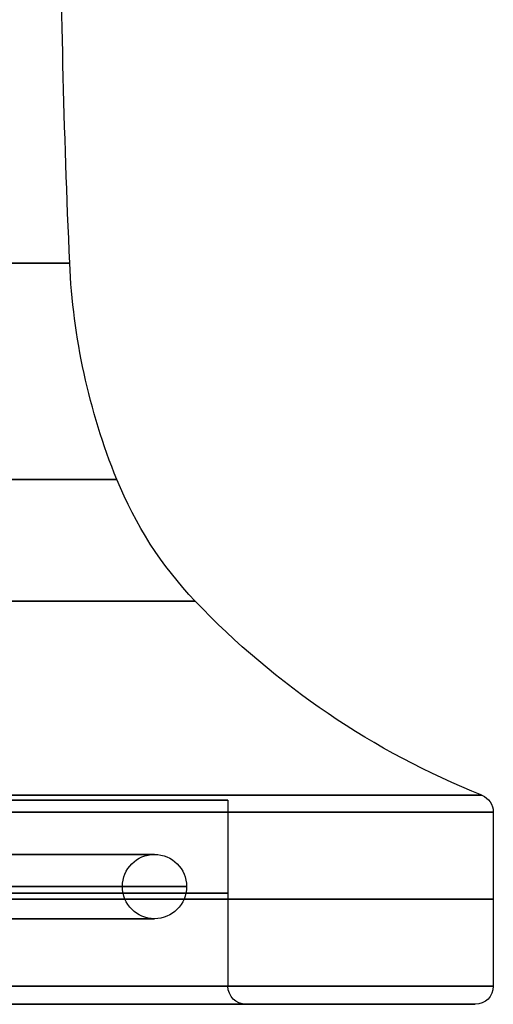
# Model space of a CAD drawing. Units: millimetres. Extents: x -133 to 133, y -186 to 14.
# Drawn here: x 117 to 130, y -82 to -55 of the extents above; entities that cross this region are included whole.
import ezdxf

# ---------------------------------------------------------------- set-up
doc = ezdxf.new("R2010")
doc.units = ezdxf.units.MM
doc.header["$MEASUREMENT"] = 0
doc.layers.add('Predefinito', color=7, linetype='Continuous', true_color=0x000000)

# ---------------------------------------------------------------- blocks, each defined once
blk = doc.blocks.new('10MN04560YY')
at = {"layer": 'Predefinito', "color": 9, "true_color": 0xb0c4de}
for p, q in [((-30, 0, 26.677), (-30, 0, 31.5)), ((-22.65, 0, 26.35), (-6, 0, 26.35)), ((-22.65, 0, 26.35), (-22.65, 0, 31.5)), ((-29.5, 0, 32), (-23.15, 0, 32))]:
    blk.add_line(p, q, dxfattribs=at)
for centre, radius in [((0, 0, 29.088), 30), ((0, 0, 28.925), 22.65)]:
    blk.add_circle(centre, radius, dxfattribs=at)
for centre, radius, start, end in [((0, 0, 26.677), 30, 0, 180), ((0, 0, 31.5), 30, 0, 180), ((0, 0, 26.213), 29.686, 0, 180), ((0, 0, 32), 29.5, 0, 180), ((0, 0, 32), 23.15, 0, 180), ((0, 0, 31.5), 22.65, 0, 180), ((0, 0, 26.35), 22.65, 0, 180), ((0, 0, 20.836), 21.742, 0, 180), ((0, 0, 17.472), 19.573, 0, 180), ((0, 0, 11.482), 18.267, 0, 180), ((0, 0, 26.677), 30, 180, 0), ((0, 0, 31.5), 30, 180, 0), ((0, 0, 26.213), 29.686, 180, 0), ((0, 0, 32), 29.5, 180, 0), ((0, 0, 32), 23.15, 180, 0), ((0, 0, 31.5), 22.65, 180, 0), ((0, 0, 26.35), 22.65, 180, 0), ((0, 0, 20.836), 21.742, 180, 0), ((0, 0, 17.472), 19.573, 180, 0), ((0, 0, 11.482), 18.267, 180, 0)]:
    blk.add_arc(centre, radius, start, end, dxfattribs=at)
at = {"layer": 'Predefinito', "color": 9, "true_color": 0xb0c4de, "extrusion": (0, 1, 0)}
for centre, radius, start, end in [((29.5, 31.5), 0.5, 0, 90), ((29.5, 26.677), 0.5, 291.7851, 0), ((38.035, 5.322), 22.497, 111.7851, 136.4025), ((23.15, 31.5), 0.5, 90, 180), ((29.493, 13.456), 10.702, 136.4025, 157.9596), ((36.368, 10.672), 18.12, 157.9596, 177.44), ((281.134, -0.271), 263.129, 177.44003, 179.83245)]:
    blk.add_arc(centre, radius, start, end, dxfattribs=at)

msp = doc.modelspace()

# ---------------------------------------------------------------- linework, layer by layer
at = {"layer": 'Predefinito', "color": 9, "true_color": 0xc0c0c0, "extrusion": (4.26326e-14, 1, 1.31739e-14)}
for centre, radius in [((-100, 0, -77.85), 20.615), ((-100, 0, -78.74), 19.725), ((-100, 0, -79.63), 20.615)]:
    msp.add_circle(centre, radius, dxfattribs=at)
at = {"layer": 'Predefinito', "color": 9, "true_color": 0xc0c0c0}
msp.add_circle((120.615, -78.74, 0), 0.89, dxfattribs=at)
at = {"layer": 'Predefinito', "color": 9, "true_color": 0xc0c0c0, "extrusion": (3.7062e-14, 1, 1.31739e-14)}
msp.add_circle((-100, 0, -78.74), 21.505, dxfattribs=at)

# ---------------------------------------------------------------- block references
at = {"layer": 'Predefinito', "extrusion": (-3.45646e-14, -1, -1.44473e-14), "rotation": 179.9999999999998}
msp.add_blockref('10MN04560YY', (100, 0, 50), dxfattribs=at)

doc.saveas('drawing.dxf')
